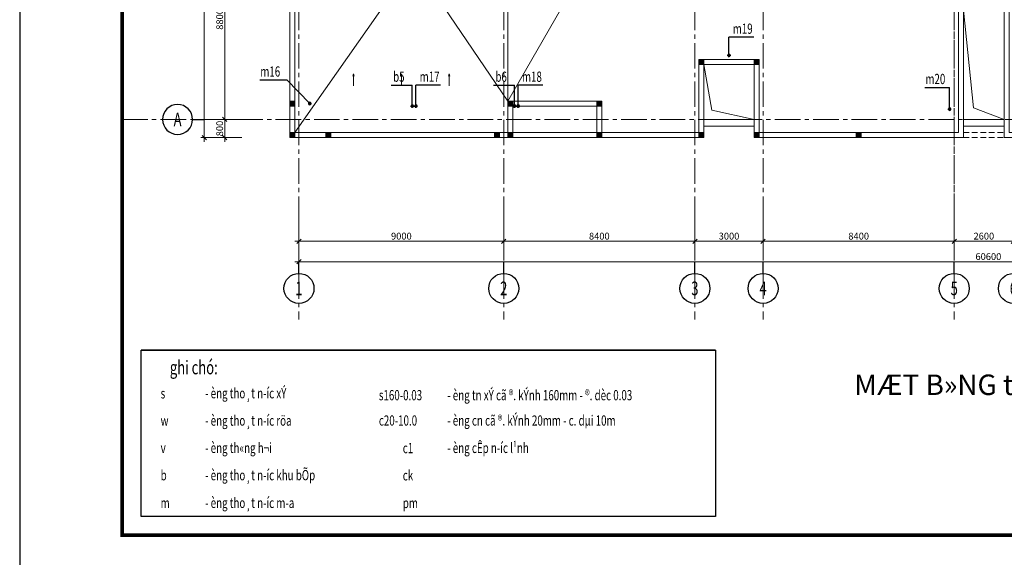
# Model space of a CAD drawing. Extents: x -1127102 to 754053, y -151292 to 387518.
# Drawn here: x 458518 to 501792, y 106771 to 130421 of the extents above; entities that cross this region are included whole.
import ezdxf
from ezdxf.enums import TextEntityAlignment as Align

# ---------------------------------------------------------------- set-up
doc = ezdxf.new("R2010")
doc.units = 0
doc.header["$LTSCALE"] = 500
doc.header["$MEASUREMENT"] = 0
doc.header["$PDMODE"] = 66
for name, pattern in [('CENTER2', [1.125, 0.75, -0.125, 0.125, -0.125]), ('DASHED2', [0.375, 0.25, -0.125]), ('HIDDEN', [0.375, 0.25, -0.125])]:
    doc.linetypes.add(name, pattern=pattern)
doc.layers.get('0').update_dxf_attribs({"color": 8, "linetype": 'CONTINUOUS'})
doc.layers.get('Defpoints').update_dxf_attribs({"linetype": 'CONTINUOUS'})
for name, color, linetype in [('3', 7, 'CONTINUOUS'), ('7', 7, 'CONTINUOUS'), ('7-Thay', 8, 'CONTINUOUS'), ('8', 8, 'CONTINUOUS'), ('A-CAPNUOC', 6, 'CONTINUOUS'), ('ATEX DAM', 2, 'CONTINUOUS'), ('ATEXT', 3, 'CONTINUOUS'), ('ATHOATNUOC', 6, 'HIDDEN'), ('cotvach', 254, 'CONTINUOUS'), ('DIM', 7, 'CONTINUOUS'), ('dim100', 7, 'CONTINUOUS'), ('TEXT-1', 9, 'CONTINUOUS'), ('TEXT-2', 8, 'CONTINUOUS'), ('TUONG', 4, 'CONTINUOUS')]:
    doc.layers.add(name, color=color, linetype=linetype)
doc.layers.add('8-noithat-VL', color=8, linetype='CONTINUOUS', lineweight=0)
doc.layers.add('truc', color=251, linetype='CENTER2', lineweight=9)
doc.styles.add('NAM1', font='vntimeh.shx', dxfattribs={"width": 0.7, "height": 250})
doc.styles.add('ROMAND', font='VHARIAL_0.TTF')
doc.styles.add('ROMANS', font='romans.shx', dxfattribs={"width": 0.75, "height": 125, "bigfont": 'vns.shx'})
doc.styles.get("Standard").update_dxf_attribs({"font": 'vntimeh.shx', "width": 0.6})
doc.styles.add('Trincorp2', font='VHAVAN_0.TTF')
doc.styles.add('trinity', font='hoatbif.shx')
doc.styles.add('VNAVANTH', font='VHAVANB_0.TTF')
doc.dimstyles.new('@150', dxfattribs={"dimscale": 150, "dimtxt": 2, "dimasz": 0.9, "dimexe": 1, "dimexo": 0, "dimgap": 0.5, "dimtad": 1, "dimdec": 0, "dimdsep": 46, "dimtxsty": 'Standard', "dimblk": 'T1', "dimcen": 1, "dimdle": 1, "dimclrd": 1, "dimclre": 1, "dimclrt": 3, "dimadec": 0, "dimazin": 0, "dimtfac": 1, "dimtdec": 0, "dimtix": 1, "dimtmove": 2, "dimatfit": 3, "dimldrblk": 'T1', "dimfxl": 0, "dimtolj": 1, "dimtzin": 0, "dimlwd": -1, "dimlwe": -1, "dimarcsym": 0})

# ---------------------------------------------------------------- blocks, each defined once
blk = doc.blocks.new('trinity khung a2')
blk.add_lwpolyline([(0, 0), (594, 0), (594, 420), (0, 420)], close=True)
blk.add_lwpolyline([(0, 0), (594, 0), (594, 420), (0, 420)], close=True)
at = {"layer": 'TUONG', "const_width": 1.08}
blk.add_lwpolyline([(579, 405), (30, 405), (30, 15), (579, 15)], close=True, dxfattribs=at)
at = {"layer": '3', "color": 7, "style": 'Trincorp2'}
for tag, width, p, p2 in [('CHUTRITHIETKE', 3.711995, (538.4, 102.67), (555, 102.67)), ('THIETKE', 3.711995, (538.4, 90.07), (555, 90.07)), ('THEHIEN', 3.718604, (538.4, 77.47), (555.03, 77.47)), ('KIEM', 3.594806, (538.64, 64.76), (554.72, 64.76))]:
    blk.add_attdef(tag, text='', height=1.26, dxfattribs=dict(at, width=width)).set_placement(p, p2, align=Align.FIT)
at = {"layer": 'TEXT-1', "color": 7, "style": 'Trincorp2'}
for tag, height, width, p, p2 in [('TEN1CHUDAUTU', 2.52, 1.258, (539.71, 265.71), (576.01, 265.71)), ('TEN2CHUDAUTU', 2.52, 0.857279, (541.66, 260.74), (574.68, 260.74)), ('TENCONGTRINH1', 2.52, 1.138296, (540.64, 240.18), (575.39, 240.18)), ('TENCONGTRINH2', 2.52, 1.752802, (544.12, 234.92), (571.67, 234.92)), ('HANGMUCTHIETKE', 2.52, 1.104896, (542.89, 219.46), (572.5, 219.46)), ('DIADIEM2', 2.52, 0.59642, (543.58, 197.46), (572.65, 197.46)), ('DIADIEM3', 2.52, 0.612752, (543.36, 192.51), (572.41, 192.51)), ('TENBANVE', 4.2, 0.457369, (540.53, 40.95), (575.69, 40.95)), ('TENBANVE', 4.2, 0.457369, (540.53, 33.07), (575.69, 33.07))]:
    blk.add_attdef(tag, text='', height=height, dxfattribs=dict(at, width=width)).set_placement(p, p2, align=Align.FIT)
at = {"layer": 'TEXT-1', "color": 2, "style": 'Trincorp2', "width": 0.603951}
blk.add_attdef('KHBANVE', text='', height=5.88, dxfattribs=at).set_placement((554.64, 18.13), (576.54, 18.13), align=Align.FIT)
at = {"layer": 'TEXT-2', "color": 7, "style": 'Trincorp2'}
for tag, height, width, p, p2 in [('NGAYTHANG', 1.68, 2.107442, (557.71, 399.8), (575.24, 399.8)), ('TRUSO', 1.26, 1.299887, (539.21, 253.85), (576.62, 253.85))]:
    blk.add_attdef(tag, text='', height=height, dxfattribs=dict(at, width=width)).set_placement(p, p2, align=Align.FIT)
blk = doc.blocks.new('o')
at = {"layer": 'A-CAPNUOC'}
h = blk.add_hatch(color=256, dxfattribs=at)
h.paths.add_polyline_path([(70, 0, 0.414214), (0, 70), (0, 0)])
h.paths.add_polyline_path([(70, 0), (0, 0), (0, -70, 0.414214)])
h.paths.add_polyline_path([(0, 0), (-70, 0, 0.414214), (0, -70)])
h.paths.add_polyline_path([(0, 70, 0.414214), (-70, 0), (0, 0)])
at = {"layer": 'A-CAPNUOC', "color": 8}
for p, q in [((-94, 0), (94, 0)), ((0, 94), (0, -94))]:
    blk.add_line(p, q, dxfattribs=at)
at = {"layer": 'A-CAPNUOC', "color": 1}
blk.add_circle((0, 0), 70, dxfattribs=at)
blk = doc.blocks.new('trucdung')
at = {"layer": 'DIM'}
blk.add_line((0, -4.28), (0, 0), dxfattribs=at)
blk.add_circle((0, -9.78), 5.5, dxfattribs=at)
at = {"layer": 'dim100', "color": 2, "style": 'ROMAND', "width": 0.7}
blk.add_attdef('#', text='', height=5, dxfattribs=at).set_placement((0, -9.78), align=Align.MIDDLE_CENTER)
blk = doc.blocks.new('T1')
at = {"color": 1, "linetype": 'ByBlock'}
for p in [(-1.4, 0), (1.4, 0)]:
    blk.add_line(p, (0, 0), dxfattribs=at)
at = {"color": 2, "linetype": 'ByBlock'}
blk.add_line((0.7, 0.7), (-0.7, -0.7), dxfattribs=at)
blk = doc.blocks.new('*D53')
at = {"layer": '8-noithat-VL', "color": 1}
for p, q in [((692857, 199584), (692857, 197265)), ((753457, 199584), (753457, 197265)), ((692992, 197415), (753322, 197415))]:
    blk.add_line(p, q, dxfattribs=at)
at = {"layer": 'Defpoints', "color": 0}
for p in [(692857, 199584), (753457, 199584), (753457, 197415)]:
    blk.add_point(p, dxfattribs=at)
at = {"layer": '8-noithat-VL', "color": 1, "xscale": 135, "yscale": 135, "zscale": 135, "rotation": 180}
blk.add_blockref('T1', (692857, 197415), dxfattribs=at)
at = {"layer": '8-noithat-VL', "color": 1, "xscale": 135, "yscale": 135, "zscale": 135}
blk.add_blockref('T1', (753457, 197415), dxfattribs=at)
at = {"layer": '8-noithat-VL', "color": 3, "insert": (723157, 197640), "char_height": 300, "attachment_point": 5}
blk.add_mtext('\\A1;60600', dxfattribs=at)
blk = doc.blocks.new('*D54')
at = {"layer": '8-noithat-VL', "color": 1}
for p, q in [((692857, 199584), (692857, 198165)), ((701857, 199584), (701857, 198165)), ((692992, 198315), (701722, 198315))]:
    blk.add_line(p, q, dxfattribs=at)
at = {"layer": 'Defpoints', "color": 0}
for p in [(692857, 199584), (701857, 199584), (701857, 198315)]:
    blk.add_point(p, dxfattribs=at)
at = {"layer": '8-noithat-VL', "color": 1, "xscale": 135, "yscale": 135, "zscale": 135, "rotation": 180}
blk.add_blockref('T1', (692857, 198315), dxfattribs=at)
at = {"layer": '8-noithat-VL', "color": 1, "xscale": 135, "yscale": 135, "zscale": 135}
blk.add_blockref('T1', (701857, 198315), dxfattribs=at)
at = {"layer": '8-noithat-VL', "color": 3, "insert": (697357, 198540), "char_height": 300, "attachment_point": 5}
blk.add_mtext('\\A1;9000', dxfattribs=at)
blk = doc.blocks.new('*D55')
at = {"layer": '8-noithat-VL', "color": 1}
for p, q in [((701857, 199584), (701857, 198165)), ((710257, 199584), (710257, 198165)), ((701992, 198315), (710122, 198315))]:
    blk.add_line(p, q, dxfattribs=at)
at = {"layer": 'Defpoints', "color": 0}
for p in [(701857, 199584), (710257, 199584), (710257, 198315)]:
    blk.add_point(p, dxfattribs=at)
at = {"layer": '8-noithat-VL', "color": 1, "xscale": 135, "yscale": 135, "zscale": 135, "rotation": 180}
blk.add_blockref('T1', (701857, 198315), dxfattribs=at)
at = {"layer": '8-noithat-VL', "color": 1, "xscale": 135, "yscale": 135, "zscale": 135}
blk.add_blockref('T1', (710257, 198315), dxfattribs=at)
at = {"layer": '8-noithat-VL', "color": 3, "insert": (706057, 198540), "char_height": 300, "attachment_point": 5}
blk.add_mtext('\\A1;8400', dxfattribs=at)
blk = doc.blocks.new('*D56')
at = {"layer": '8-noithat-VL', "color": 1}
for p, q in [((710257, 199584), (710257, 198165)), ((713257, 199584), (713257, 198165)), ((710392, 198315), (713122, 198315))]:
    blk.add_line(p, q, dxfattribs=at)
at = {"layer": 'Defpoints', "color": 0}
for p in [(710257, 199584), (713257, 199584), (713257, 198315)]:
    blk.add_point(p, dxfattribs=at)
at = {"layer": '8-noithat-VL', "color": 1, "xscale": 135, "yscale": 135, "zscale": 135, "rotation": 180}
blk.add_blockref('T1', (710257, 198315), dxfattribs=at)
at = {"layer": '8-noithat-VL', "color": 1, "xscale": 135, "yscale": 135, "zscale": 135}
blk.add_blockref('T1', (713257, 198315), dxfattribs=at)
at = {"layer": '8-noithat-VL', "color": 3, "insert": (711757, 198540), "char_height": 300, "attachment_point": 5}
blk.add_mtext('\\A1;3000', dxfattribs=at)
blk = doc.blocks.new('*D57')
at = {"layer": '8-noithat-VL', "color": 1}
for p, q in [((713257, 199584), (713257, 198165)), ((721657, 199584), (721657, 198165)), ((713392, 198315), (721522, 198315))]:
    blk.add_line(p, q, dxfattribs=at)
at = {"layer": 'Defpoints', "color": 0}
for p in [(713257, 199584), (721657, 199584), (721657, 198315)]:
    blk.add_point(p, dxfattribs=at)
at = {"layer": '8-noithat-VL', "color": 1, "xscale": 135, "yscale": 135, "zscale": 135, "rotation": 180}
blk.add_blockref('T1', (713257, 198315), dxfattribs=at)
at = {"layer": '8-noithat-VL', "color": 1, "xscale": 135, "yscale": 135, "zscale": 135}
blk.add_blockref('T1', (721657, 198315), dxfattribs=at)
at = {"layer": '8-noithat-VL', "color": 3, "insert": (717457, 198540), "char_height": 300, "attachment_point": 5}
blk.add_mtext('\\A1;8400', dxfattribs=at)
blk = doc.blocks.new('*D58')
at = {"layer": '8-noithat-VL', "color": 1}
for p, q in [((721657, 199584), (721657, 198165)), ((724257, 199584), (724257, 198165)), ((721792, 198315), (724122, 198315))]:
    blk.add_line(p, q, dxfattribs=at)
at = {"layer": 'Defpoints', "color": 0}
for p in [(721657, 199584), (724257, 199584), (724257, 198315)]:
    blk.add_point(p, dxfattribs=at)
at = {"layer": '8-noithat-VL', "color": 1, "xscale": 135, "yscale": 135, "zscale": 135, "rotation": 180}
blk.add_blockref('T1', (721657, 198315), dxfattribs=at)
at = {"layer": '8-noithat-VL', "color": 1, "xscale": 135, "yscale": 135, "zscale": 135}
blk.add_blockref('T1', (724257, 198315), dxfattribs=at)
at = {"layer": '8-noithat-VL', "color": 3, "insert": (722957, 198540), "char_height": 300, "attachment_point": 5}
blk.add_mtext('\\A1;2600', dxfattribs=at)
blk = doc.blocks.new('*D65')
at = {"layer": '8-noithat-VL', "color": 1}
for p, q in [((691257, 212472), (689446, 212472)), ((689596, 212337), (689596, 203807)), ((691257, 203672), (689446, 203672))]:
    blk.add_line(p, q, dxfattribs=at)
at = {"layer": 'Defpoints', "color": 0}
for p in [(691257, 212472), (689596, 203672), (691257, 203672)]:
    blk.add_point(p, dxfattribs=at)
at = {"layer": '8-noithat-VL', "color": 1, "xscale": 135, "yscale": 135, "zscale": 135}
for p, rotation in [((689596, 212472), 90), ((689596, 203672), 270)]:
    blk.add_blockref('T1', p, dxfattribs=dict(at, rotation=rotation))
at = {"layer": '8-noithat-VL', "color": 3, "insert": (689371, 208072), "char_height": 300, "attachment_point": 5, "rotation": 90}
blk.add_mtext('\\A1;8800', dxfattribs=at)
blk = doc.blocks.new('*D66')
at = {"layer": '8-noithat-VL', "color": 1}
for p, q in [((690351, 230872), (688546, 230872)), ((688696, 203007), (688696, 230737)), ((690351, 202872), (688546, 202872))]:
    blk.add_line(p, q, dxfattribs=at)
at = {"layer": 'Defpoints', "color": 0}
for p in [(688696, 230872), (690351, 230872), (690351, 202872)]:
    blk.add_point(p, dxfattribs=at)
at = {"layer": '8-noithat-VL', "color": 1, "xscale": 135, "yscale": 135, "zscale": 135}
for p, rotation in [((688696, 230872), 90), ((688696, 202872), 270)]:
    blk.add_blockref('T1', p, dxfattribs=dict(at, rotation=rotation))
at = {"layer": '8-noithat-VL', "color": 3, "insert": (688471, 216872), "char_height": 300, "attachment_point": 5, "rotation": 90}
blk.add_mtext('\\A1;28000', dxfattribs=at)
blk = doc.blocks.new('*D68')
at = {"layer": '8-noithat-VL', "color": 1}
for p, q in [((690351, 203672), (689446, 203672)), ((689596, 203537), (689596, 203007)), ((690351, 202872), (689446, 202872))]:
    blk.add_line(p, q, dxfattribs=at)
at = {"layer": 'Defpoints', "color": 0}
for p in [(690351, 203672), (689596, 202872), (690351, 202872)]:
    blk.add_point(p, dxfattribs=at)
at = {"layer": '8-noithat-VL', "color": 1, "xscale": 135, "yscale": 135, "zscale": 135}
for p, rotation in [((689596, 203672), 90), ((689596, 202872), 270)]:
    blk.add_blockref('T1', p, dxfattribs=dict(at, rotation=rotation))
at = {"layer": '8-noithat-VL', "color": 3, "insert": (689371, 203272), "char_height": 300, "attachment_point": 5, "rotation": 90}
blk.add_mtext('\\A1;800', dxfattribs=at)
blk = doc.blocks.new('A$C0D837E1C')
at = {"layer": '8-noithat-VL', "color": 8}
blk.add_line((0, 264), (0, 0), dxfattribs=at)
at = {"layer": '8-noithat-VL', "color": 2}
for q in [(-15, 47), (15, 47)]:
    blk.add_line((0, 0), q, dxfattribs=at)
blk = doc.blocks.new('truc1')
at = {"layer": 'truc', "ltscale": 3}
for p, q in [((-60200, 9024), (-60200, -35200)), ((-51200, 9024), (-51200, -35200)), ((-42800, 9024), (-42800, -35200)), ((-39800, 9024), (-39800, -35200)), ((-31400, 9024), (-31400, -35200)), ((-31400, -30778), (-31400, 6174)), ((-67974, -26400), (8076, -26400))]:
    blk.add_line(p, q, dxfattribs=at)
blk = doc.blocks.new('6tangkythuat')
at = {"layer": 'cotvach'}
for points in [[(-43334.8, -6562.7), (-43114.8, -6562.7), (-43114.8, -6342.7), (-43334.8, -6342.7)], [(-40914.8, -6562.7), (-40694.8, -6562.7), (-40694.8, -6342.7), (-40914.8, -6342.7)], [(-61314.8, -8402.7), (-61094.8, -8402.7), (-61094.8, -8182.7), (-61314.8, -8182.7)], [(-51734.8, -8402.7), (-51514.8, -8402.7), (-51514.8, -8182.7), (-51734.8, -8182.7)], [(-47824.8, -8402.7), (-47604.8, -8402.7), (-47604.8, -8182.7), (-47824.8, -8182.7)], [(-61314.8, -9782.7), (-61094.8, -9782.7), (-61094.8, -9562.7), (-61314.8, -9562.7)], [(-59734.8, -9782.7), (-59514.8, -9782.7), (-59514.8, -9562.7), (-59734.8, -9562.7)], [(-52314.8, -9782.7), (-52094.8, -9782.7), (-52094.8, -9562.7), (-52314.8, -9562.7)], [(-51734.8, -9782.7), (-51514.8, -9782.7), (-51514.8, -9562.7), (-51734.8, -9562.7)], [(-47824.8, -9782.7), (-47604.8, -9782.7), (-47604.8, -9562.7), (-47824.8, -9562.7)], [(-43334.8, -9782.7), (-43114.8, -9782.7), (-43114.8, -9562.7), (-43334.8, -9562.7)], [(-40914.8, -9782.7), (-40694.8, -9782.7), (-40694.8, -9562.7), (-40914.8, -9562.7)], [(-36424.8, -9782.7), (-36204.8, -9782.7), (-36204.8, -9562.7), (-36424.8, -9562.7)]]:
    blk.add_hatch(color=256, dxfattribs=at).paths.add_polyline_path(points)
at = {"layer": '8-noithat-VL'}
for p, q in [((-51734.8, -8182.7), (-51734.8, 16617.3)), ((-47404.8, -632.7), (-51734.8, -8182.7)), ((-56334.8, -2762.7), (-61094.8, -9562.7)), ((-55414.8, -2762.7), (-51734.8, -8182.7)), ((-51514.8, -8182.7), (-47824.8, -8182.7)), ((-51514.8, -8402.7), (-47824.8, -8402.7)), ((-43114.8, -8982.7), (-40914.8, -8982.7)), ((-31714.8, -8982.7), (-29914.8, -8982.7)), ((-43114.8, -9282.7), (-40914.8, -9282.7)), ((-31714.8, -9282.7), (-29914.8, -9282.7))]:
    blk.add_line(p, q, dxfattribs=at)
at = {"layer": '8-noithat-VL', "linetype": 'DASHED2', "ltscale": 2}
for p, q in [((-31714.8, -9562.7), (-29914.8, -9562.7)), ((-31714.8, -9782.7), (-29914.8, -9782.7))]:
    blk.add_line(p, q, dxfattribs=at)
at = {"layer": '8-noithat-VL'}
for points in [[(-31714.8, -4182.7), (-31714.8, -9782.7), (-40914.8, -9782.7), (-40914.8, -6562.7), (-43114.8, -6562.7), (-43114.8, -9782.7), (-61314.8, -9782.7), (-61314.8, 2537.3)], [(-20714.8, -9782.7), (-29914.8, -9782.7), (-29914.8, -4182.7)], [(-51734.8, -9562.7), (-61094.8, -9562.7), (-61094.8, 2757.3), (-62194.8, 2757.3), (-62194.8, 5677.3), (-61094.8, 5677.3), (-61094.8, 17997.3), (-51734.8, 17997.3)], [(-9894.8, 17997.3), (-534.8, 17997.3), (-534.8, 5677.3), (565.2, 5677.3), (565.2, 2757.3), (-534.8, 2757.3), (-534.8, -9562.7), (-18294.8, -9562.7), (-18294.8, -6342.7), (-20934.8, -6342.7), (-20934.8, -9562.7), (-29694.8, -9562.7), (-29694.8, -3962.7), (-31934.8, -3962.7), (-31934.8, -9562.7), (-40694.8, -9562.7), (-40694.8, -6342.7), (-43334.8, -6342.7), (-43334.8, -9562.7), (-47604.8, -9562.7)], [(-31714.8, -4182.7), (-31273.4, -8470.5), (-29914.8, -8982.7)], [(-47824.8, -9562.7), (-47824.8, -9782.7), (-47824.8, -8182.7), (-47604.8, -8182.7), (-47604.8, -9562.7), (-43334.8, -9562.7), (-43334.8, -6342.7), (-43114.8, -6342.7), (-43114.8, -9782.7), (-47824.8, -9782.7)], [(-40694.8, -9562.7), (-36204.8, -9562.7), (-36204.8, -9782.7), (-40914.8, -9782.7), (-40914.8, -6342.7), (-40694.8, -6342.7), (-40694.8, -9562.7)], [(-43114.8, -6562.7), (-42767.4, -8570.9), (-40914.8, -8982.7)], [(-59514.8, -9782.7), (-61314.8, -9782.7), (-61314.8, -8182.7), (-61094.8, -8182.7), (-61094.8, -9562.7), (-59514.8, -9562.7), (-59514.8, -9782.7)], [(-51514.8, -9562.7), (-51514.8, -9782.7), (-52314.8, -9782.7), (-52314.8, -9562.7), (-51734.8, -9562.7), (-51734.8, -8182.7), (-51514.8, -8182.7), (-51514.8, -9782.7)], [(-47824.8, -9562.7), (-51514.8, -9562.7)]]:
    blk.add_lwpolyline(points, dxfattribs=at)
for points in [[(-43334.8, -6562.7), (-43114.8, -6562.7), (-43114.8, -6342.7), (-43334.8, -6342.7)], [(-40914.8, -6562.7), (-40694.8, -6562.7), (-40694.8, -6342.7), (-40914.8, -6342.7)], [(-61314.8, -8402.7), (-61094.8, -8402.7), (-61094.8, -8182.7), (-61314.8, -8182.7)], [(-51734.8, -8402.7), (-51514.8, -8402.7), (-51514.8, -8182.7), (-51734.8, -8182.7)], [(-47824.8, -8402.7), (-47604.8, -8402.7), (-47604.8, -8182.7), (-47824.8, -8182.7)], [(-61314.8, -9782.7), (-61094.8, -9782.7), (-61094.8, -9562.7), (-61314.8, -9562.7)], [(-59734.8, -9782.7), (-59514.8, -9782.7), (-59514.8, -9562.7), (-59734.8, -9562.7)], [(-52314.8, -9782.7), (-52094.8, -9782.7), (-52094.8, -9562.7), (-52314.8, -9562.7)], [(-51734.8, -9782.7), (-51514.8, -9782.7), (-51514.8, -9562.7), (-51734.8, -9562.7)], [(-47824.8, -9782.7), (-47604.8, -9782.7), (-47604.8, -9562.7), (-47824.8, -9562.7)], [(-43334.8, -9782.7), (-43114.8, -9782.7), (-43114.8, -9562.7), (-43334.8, -9562.7)], [(-40914.8, -9782.7), (-40694.8, -9782.7), (-40694.8, -9562.7), (-40914.8, -9562.7)], [(-36424.8, -9782.7), (-36204.8, -9782.7), (-36204.8, -9562.7), (-36424.8, -9562.7)]]:
    blk.add_lwpolyline(points, close=True, dxfattribs=at)
at = {"layer": '8-noithat-VL', "yscale": 2, "zscale": 2, "rotation": 180}
for p, xscale in [((-58512.4, -6981.9), -2), ((-58512.4, -6981.9), -2), ((-56412.4, -6981.9), -2), ((-56412.4, -6981.9), -2), ((-54312.4, -6981.9), 2), ((-54312.4, -6981.9), 2)]:
    blk.add_blockref('A$C0D837E1C', p, dxfattribs=dict(at, xscale=xscale))
at = {"layer": '8-noithat-VL'}
ref = blk.add_blockref('trucdung', (-65075.5, -8982.7), dxfattribs=dict(at, xscale=-120, yscale=120, zscale=120, rotation=270))
ref.add_attrib('#', 'A', dxfattribs={"layer": 'dim100', "color": 2, "height": 600, "style": 'ROMAND', "width": 0.7}).set_placement((-66249.3, -8982.7), align=Align.MIDDLE_CENTER)
at = {"layer": '8-noithat-VL', "xscale": 120, "yscale": 120, "zscale": 120}
for p, values in [((-60914.8, -15239.6), {'#': '1'}), ((-51914.8, -15239.6), {'#': '2'}), ((-43514.8, -15239.6), {'#': '3'}), ((-40514.8, -15239.6), {'#': '4'}), ((-32114.8, -15239.6), {'#': '5'}), ((-29514.8, -15239.6), {'#': '6'})]:
    blk.add_blockref('trucdung', p, dxfattribs=at).add_auto_attribs(values)
at = {"layer": 'truc'}
blk.add_blockref('truc1', (-714.8, 17417.3), dxfattribs=at)
at = {"layer": '7-Thay', "style": 'ROMANS', "width": 0.7}
blk.add_attdef('+85.8', (-42340.8, 3531.2), '', height=400, dxfattribs=at)
at = {"layer": '8', "style": 'trinity', "text_generation_flag": 6, "width": 0.8}
for tag, p in [('§', (-45062.6, 7662.8)), ('§N', (-44093.4, 7662.8)), ('N', (-43428.1, 7662.8)), ('N', (-18336.3, 7665.5)), ('§N', (-17554.3, 7665.5)), ('§', (-16729.3, 7665.5))]:
    blk.add_attdef(tag, text='', height=180.3, rotation=180, dxfattribs=at).set_placement(p, align=Align.CENTER)
at = {"layer": '8', "style": 'ROMANS', "width": 0.7}
for p in [(-19913, 3531.2), (-7936, 3121.5), (-53929.9, 1149.5)]:
    blk.add_attdef('+85.8', p, '', height=400, dxfattribs=at)
at = {"layer": '8-noithat-VL'}
for base, p1, p2, picture, middle in [((-65075.5, 18217.3), (-63420.1, -9782.7), (-63420.1, 18217.3), '*D66', (-65300.5, 4217.3)), ((-64175.5, -8982.7), (-62514.8, -182.7), (-62514.8, -8982.7), '*D65', (-64400.5, -4582.7)), ((-64175.5, -9782.7), (-63420.1, -8982.7), (-63420.1, -9782.7), '*D68', (-64400.5, -9382.7))]:
    dim = blk.add_linear_dim(base=base, p1=p1, p2=p2, angle=90, dimstyle='@150', dxfattribs=at)
    dim.commit()
    dim.dimension.update_dxf_attribs({"geometry": picture, "text_midpoint": middle, "insert": (-753771.3, -212655)})
for base, p1, p2, picture, middle in [((-314.8, -15239.6), (-60914.8, -13071.4), (-314.8, -13071.4), '*D53', (-30614.8, -15014.6)), ((-51914.8, -14339.6), (-60914.8, -13071.4), (-51914.8, -13071.4), '*D54', (-56414.8, -14114.6)), ((-43514.8, -14339.6), (-51914.8, -13071.4), (-43514.8, -13071.4), '*D55', (-47714.8, -14114.6)), ((-40514.8, -14339.6), (-43514.8, -13071.4), (-40514.8, -13071.4), '*D56', (-42014.8, -14114.6)), ((-32114.8, -14339.6), (-40514.8, -13071.4), (-32114.8, -13071.4), '*D57', (-36314.8, -14114.6)), ((-29514.8, -14339.6), (-32114.8, -13071.4), (-29514.8, -13071.4), '*D58', (-30814.8, -14114.6))]:
    dim = blk.add_linear_dim(base=base, p1=p1, p2=p2, dimstyle='@150', dxfattribs=at)
    dim.commit()
    dim.dimension.update_dxf_attribs({"geometry": picture, "text_midpoint": middle, "insert": (-753771.3, -212655)})

msp = doc.modelspace()

# ---------------------------------------------------------------- linework, layer by layer
at = {"layer": 'A-CAPNUOC', "color": 9}
for p, q in [((489692.3, 128852.5), (489692.3, 129652.8)), ((490779.2, 129652.8), (489692.3, 129652.8)), ((469077.4, 127770.6), (470254.1, 127770.6)), ((471267.3, 126732.5), (470254.1, 127770.6)), ((474851.1, 127541.9), (475772.3, 127541.9)), ((475772.3, 126622.5), (475772.3, 127541.9)), ((475932.3, 126622.5), (475932.3, 127541.9)), ((477019.2, 127541.9), (475932.3, 127541.9)), ((479346.1, 127541.9), (480267.3, 127541.9)), ((480267.3, 126622.5), (480267.3, 127541.9)), ((480427.3, 126622.5), (480427.3, 127541.9)), ((481514.2, 127541.9), (480427.3, 127541.9)), ((498300.4, 127441.9), (499387.3, 127441.9)), ((499387.3, 126487.5), (499387.3, 127441.9))]:
    msp.add_line(p, q, dxfattribs=at)
at = {"layer": 'ATHOATNUOC', "color": 8, "linetype": 'Continuous', "ltscale": 5}
msp.add_line((489097.4, 115889.9), (463860.5, 115889.9), dxfattribs=at)
msp.add_lwpolyline([(463860.5, 115889.9), (489097.4, 115889.9), (489097.4, 108572.5), (463860.5, 108572.5)], close=True, dxfattribs=at)

# ---------------------------------------------------------------- block references
at = {"xscale": 150, "yscale": 150, "zscale": 150}
msp.add_blockref('trinity khung a2', (458518.2, 105496.9), dxfattribs=at)
at = {"layer": '8-noithat-VL'}
msp.add_blockref('6tangkythuat', (531707.1, 135015.2), dxfattribs=at)
at = {"layer": 'A-CAPNUOC', "xscale": -0.785714285710128, "yscale": 0.7857142856810242, "zscale": 0.7857142857142857, "rotation": 180}
for p in [(489692.3, 128852.5), (471267.3, 126732.5), (475772.3, 126622.5), (475932.3, 126622.5), (480267.3, 126622.5), (480427.3, 126622.5), (499387.3, 126487.5)]:
    msp.add_blockref('o', p, dxfattribs=at)

# ---------------------------------------------------------------- texts
at = {"layer": '7', "style": 'VNAVANTH'}
msp.add_text('MÆT B»NG tho¸t n\xadíc TÇNG kü thuËt', height=900, dxfattribs=at).set_placement((515947.6, 113911.4), align=Align.RIGHT)
at = {"layer": 'ATEX DAM', "style": 'NAM1', "width": 0.7}
for s, p in [('m19', (490295.1, 129798.8, -16638.5)), ('m16', (469530.5, 127916.6, -16638.5)), ('b5', (475181.9, 127687.9, -16638.5)), ('m17', (476535.1, 127687.9, -16638.5)), ('b6', (479676.9, 127687.9, -16638.5)), ('m18', (481030.1, 127687.9, -16638.5)), ('m20', (498762, 127587.9, -16638.5))]:
    msp.add_text(s, height=450, dxfattribs=at).set_placement(p, align=Align.CENTER)
at = {"layer": 'ATEX DAM', "color": 2, "lineweight": 100, "style": 'NAM1', "width": 0.7}
msp.add_text('ghi chó:', height=600, dxfattribs=at).set_placement((466170.1, 114821.8), align=Align.CENTER)
at = {"layer": 'ATEXT', "color": 2, "style": 'NAM1', "width": 0.7}
for s, p in [('- èng tho¸t n\xadíc xÝ', (466666.6, 113764.7, -77631.1)), ('- èng tn xÝ cã ®. kÝnh 160mm - ®. dèc 0.03', (477309.1, 113679.2, -77631.1)), ('s', (464712.9, 113757.9, -77631.1)), ('s160-0.03', (474304.6, 113679.2, -77631.1)), ('- èng tho¸t n\xadíc röa', (466666.6, 112561.3, -77631.1)), ('c20-10.0', (474304.6, 112565.5, -77631.1)), ('- èng cn cã ®. kÝnh 20mm - c. dµi 10m', (477309.1, 112565.5, -77631.1)), ('w', (464712.9, 112557.9, -77631.1)), ('v', (464712.9, 111357.9, -77631.1)), ('- èng th«ng h¬i', (466666.6, 111361.3, -77631.1)), ('c1', (475355.4, 111352, -77631.1)), ('- èng cÊp n\xadíc l¹nh', (477309.1, 111358.8, -77631.1)), ('b', (464712.9, 110157.9, -77631.1)), ('- èng tho¸t n\xadíc khu bÕp', (466666.6, 110161.3, -77631.1)), ('ck', (475355.4, 110152, -77631.1)), ('m', (464712.9, 108939.1, -77631.1)), ('- èng tho¸t n\xadíc m\xada', (466666.6, 108942.5, -77631.1)), ('pm', (475355.4, 108935.7, -77631.1))]:
    msp.add_text(s, height=450, dxfattribs=at).set_placement(p)

doc.saveas('drawing.dxf')
